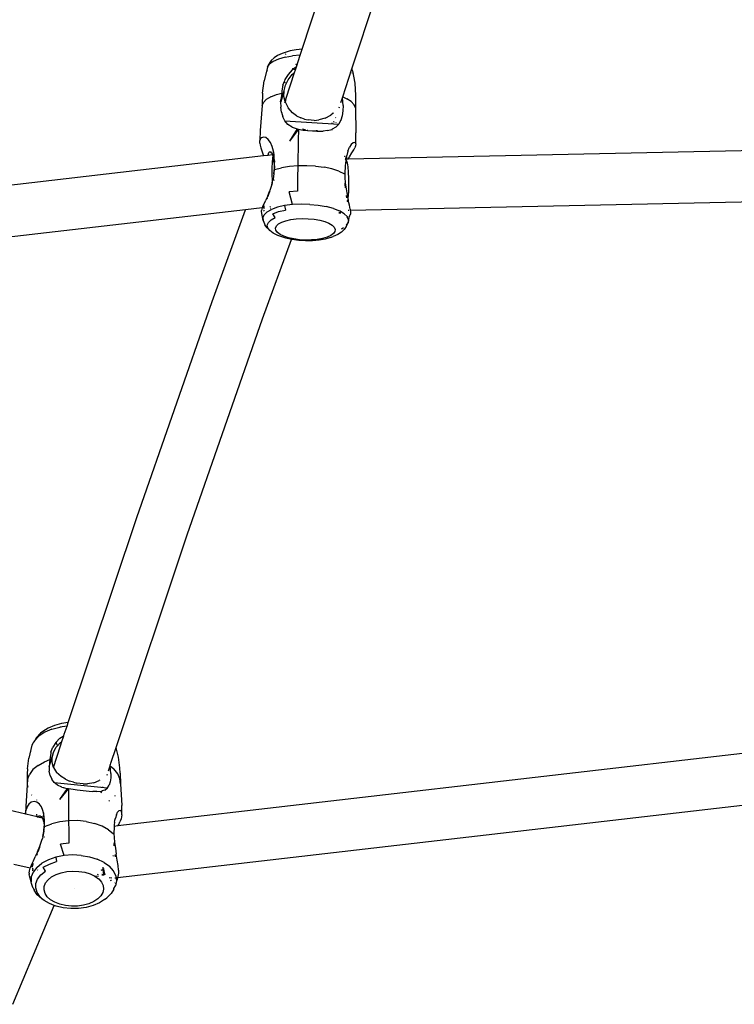
# Model space of a CAD drawing. Units: millimetres. Extents: x -7037 to 377244, y -3372 to 8681.
# Drawn here: x -1485 to -1272, y 2525 to 2820 of the extents above; entities that cross this region are included whole.
import ezdxf

# ---------------------------------------------------------------- set-up
doc = ezdxf.new("R2010")
doc.units = ezdxf.units.MM
doc.layers.add('Toestel 2D', color=7, linetype='Continuous', lineweight=20)
doc.layers.add('VP-EQ', color=7, linetype='Continuous', true_color=0x8a3492)

# ---------------------------------------------------------------- blocks, each defined once
blk = doc.blocks.new('RB1223')
at = {"layer": 'VP-EQ', "color": 0}
for p, q in [((4850.575, -3583.222), (4851.97, -3578.953)), ((4852.063, -3583.808), (4853.481, -3579.468)), ((4850.219, -3583.271), (4850.062, -3583.316)), ((4850.399, -3583.238), (4850.219, -3583.271)), ((4850.575, -3583.222), (4850.399, -3583.238)), ((4850.517, -3583.399), (4850.575, -3583.222)), ((4849.648, -3583.56), (4849.586, -3583.646)), ((4849.709, -3583.587), (4849.596, -3583.668)), ((4849.734, -3583.48), (4849.648, -3583.56)), ((4849.867, -3583.517), (4849.709, -3583.587)), ((4849.835, -3583.408), (4849.734, -3583.48)), ((4849.975, -3583.345), (4849.835, -3583.408)), ((4850.063, -3583.46), (4849.867, -3583.517)), ((4850.062, -3583.316), (4849.975, -3583.345)), ((4850.063, -3583.46), (4850.289, -3583.42)), ((4850.078, -3583.366), (4850.091, -3583.36)), ((4850.517, -3583.399), (4850.289, -3583.42)), ((4850.343, -3583.475), (4850.34, -3583.477)), ((4850.403, -3583.745), (4850.517, -3583.399)), ((4849.533, -3583.757), (4849.438, -3584.165)), ((4849.526, -3583.862), (4849.533, -3583.879)), ((4849.533, -3583.757), (4849.586, -3583.646)), ((4849.533, -3583.757), (4849.596, -3583.668)), ((4850.274, -3583.836), (4850.151, -3583.972)), ((4850.274, -3583.836), (4850.303, -3583.815)), ((4850.284, -3583.81), (4850.279, -3583.809)), ((4850.403, -3583.745), (4850.303, -3583.815)), ((4850.375, -3583.835), (4850.303, -3583.815)), ((4850.348, -3583.918), (4850.375, -3583.835)), ((4850.375, -3583.835), (4850.403, -3583.745)), ((4850.384, -3583.663), (4850.397, -3583.668)), ((4850.404, -3583.69), (4850.386, -3583.673)), ((4851.79, -3584.646), (4852.063, -3583.808)), ((4852.067, -3583.813), (4852.063, -3583.808)), ((4852.075, -3583.864), (4852.067, -3583.813)), ((4852.075, -3583.864), (4852.144, -3584.231)), ((4849.389, -3584.534), (4849.438, -3584.165)), ((4850.059, -3584.129), (4850.032, -3584.203)), ((4850.151, -3583.972), (4850.059, -3584.129)), ((4850.074, -3584.293), (4850.152, -3584.135)), ((4850.099, -3584.681), (4850.348, -3583.918)), ((4850.152, -3584.135), (4850.278, -3583.974)), ((4850.278, -3583.974), (4850.348, -3583.918)), ((4852.07, -3583.935), (4852.079, -3583.912)), ((4849.948, -3584.778), (4850.032, -3584.463)), ((4849.968, -3584.459), (4849.963, -3584.535)), ((4850, -3584.292), (4849.968, -3584.459)), ((4850, -3584.292), (4850.032, -3584.203)), ((4850.019, -3584.199), (4850.026, -3584.201)), ((4850.029, -3584.635), (4850.032, -3584.463)), ((4850.031, -3584.455), (4850.074, -3584.293)), ((4850.032, -3584.463), (4850.031, -3584.455)), ((4850.032, -3584.203), (4850.075, -3584.215)), ((4852.144, -3584.231), (4852.172, -3584.602)), ((4849.389, -3584.534), (4849.375, -3584.906)), ((4849.5, -3584.725), (4849.413, -3584.813)), ((4849.633, -3584.645), (4849.5, -3584.725)), ((4849.633, -3584.645), (4849.807, -3584.577)), ((4849.807, -3584.577), (4849.963, -3584.535)), ((4849.93, -3584.793), (4849.937, -3584.735)), ((4849.932, -3584.791), (4849.937, -3584.735)), ((4849.963, -3584.535), (4849.937, -3584.735)), ((4850.061, -3584.783), (4850.029, -3584.635)), ((4850.061, -3584.783), (4850.099, -3584.681)), ((4850.071, -3584.812), (4850.099, -3584.681)), ((4851.734, -3584.814), (4851.783, -3584.668)), ((4851.783, -3584.668), (4851.79, -3584.646)), ((4851.799, -3584.903), (4851.783, -3584.668)), ((4851.79, -3584.646), (4851.909, -3584.701)), ((4852.042, -3584.786), (4851.909, -3584.701)), ((4852.172, -3584.602), (4852.166, -3584.974)), ((4849.375, -3584.906), (4849.317, -3585.651)), ((4849.375, -3584.906), (4849.413, -3584.813)), ((4849.93, -3584.793), (4849.931, -3584.95)), ((4849.93, -3584.793), (4849.935, -3584.794)), ((4849.951, -3585.102), (4849.931, -3584.95)), ((4849.932, -3584.791), (4849.943, -3584.782)), ((4849.935, -3584.794), (4849.932, -3584.791)), ((4849.94, -3584.794), (4849.935, -3584.794)), ((4849.94, -3584.794), (4849.943, -3584.782)), ((4849.943, -3584.782), (4849.948, -3584.778)), ((4850.054, -3584.802), (4850.048, -3584.809)), ((4850.052, -3584.809), (4850.054, -3584.802)), ((4850.054, -3584.802), (4850.061, -3584.783)), ((4850.065, -3584.801), (4850.061, -3584.783)), ((4850.071, -3584.812), (4850.065, -3584.801)), ((4850.071, -3584.812), (4850.154, -3584.975)), ((4850.285, -3585.121), (4850.154, -3584.975)), ((4851.683, -3584.973), (4851.692, -3584.944)), ((4851.792, -3585.059), (4851.768, -3585.208)), ((4851.799, -3584.903), (4851.792, -3585.059)), ((4852.128, -3584.879), (4852.042, -3584.786)), ((4852.166, -3584.974), (4852.128, -3584.879)), ((4852.166, -3584.974), (4852.182, -3585.721)), ((4849.951, -3585.102), (4849.991, -3585.237)), ((4850.054, -3585.36), (4849.991, -3585.237)), ((4850.054, -3585.36), (4851.667, -3585.455)), ((4850.148, -3585.467), (4850.054, -3585.36)), ((4850.409, -3585.21), (4850.285, -3585.121)), ((4850.409, -3585.21), (4850.532, -3585.271)), ((4850.646, -3585.31), (4850.532, -3585.271)), ((4850.646, -3585.31), (4850.75, -3585.333)), ((4850.936, -3585.347), (4850.75, -3585.333)), ((4850.936, -3585.347), (4851.073, -3585.335)), ((4851.266, -3585.282), (4851.073, -3585.335)), ((4851.266, -3585.282), (4851.434, -3585.189)), ((4851.497, -3585.128), (4851.434, -3585.189)), ((4851.504, -3585.121), (4851.497, -3585.128)), ((4851.573, -3585.269), (4851.577, -3585.262)), ((4851.582, -3585.274), (4851.585, -3585.266)), ((4851.719, -3585.353), (4851.667, -3585.455)), ((4851.728, -3585.339), (4851.719, -3585.353)), ((4851.743, -3585.345), (4851.719, -3585.353)), ((4851.768, -3585.208), (4851.728, -3585.339)), ((4849.317, -3585.651), (4849.309, -3585.944)), ((4850.273, -3585.548), (4850.148, -3585.467)), ((4850.429, -3585.604), (4850.197, -3585.965)), ((4850.468, -3585.611), (4850.197, -3585.965)), ((4850.273, -3585.548), (4850.429, -3585.604)), ((4850.429, -3585.604), (4850.468, -3585.611)), ((4850.468, -3585.611), (4850.459, -3585.944)), ((4850.468, -3585.611), (4850.601, -3585.636)), ((4850.621, -3585.624), (4850.58, -3585.605)), ((4850.601, -3585.636), (4850.719, -3585.65)), ((4850.606, -3585.605), (4850.624, -3585.614)), ((4850.61, -3585.607), (4850.607, -3585.617)), ((4850.643, -3585.629), (4850.621, -3585.624)), ((4850.624, -3585.614), (4850.67, -3585.624)), ((4850.719, -3585.65), (4850.724, -3585.646)), ((4850.74, -3585.649), (4850.724, -3585.646)), ((4850.734, -3585.638), (4850.746, -3585.641)), ((4850.74, -3585.649), (4850.878, -3585.662)), ((4850.992, -3585.662), (4850.996, -3585.655)), ((4851.329, -3585.653), (4851.203, -3585.666)), ((4851.329, -3585.653), (4851.459, -3585.618)), ((4851.459, -3585.618), (4851.472, -3585.61)), ((4851.462, -3585.643), (4851.463, -3585.641)), ((4851.463, -3585.641), (4851.472, -3585.61)), ((4851.467, -3585.425), (4851.471, -3585.421)), ((4851.577, -3585.551), (4851.472, -3585.61)), ((4851.505, -3585.385), (4851.509, -3585.381)), ((4851.524, -3585.433), (4851.525, -3585.43)), ((4851.536, -3585.399), (4851.538, -3585.394)), ((4851.577, -3585.551), (4851.667, -3585.455)), ((4851.579, -3585.414), (4851.58, -3585.417)), ((4849.304, -3586.03), (4849.309, -3585.944)), ((4849.332, -3585.893), (4849.309, -3585.944)), ((4849.36, -3585.866), (4849.332, -3585.893)), ((4849.418, -3585.846), (4849.36, -3585.866)), ((4849.49, -3585.862), (4849.418, -3585.846)), ((4849.562, -3585.918), (4849.49, -3585.862)), ((4849.627, -3586.012), (4849.562, -3585.918)), ((4850.459, -3585.944), (4850.445, -3586.703)), ((4850.878, -3585.662), (4850.992, -3585.662)), ((4851.03, -3585.661), (4850.992, -3585.662)), ((4850.992, -3585.662), (4851.01, -3585.666)), ((4851.01, -3585.666), (4851.087, -3585.669)), ((4851.037, -3585.659), (4851.03, -3585.661)), ((4851.087, -3585.669), (4851.203, -3585.666)), ((4852.177, -3586.044), (4852.182, -3585.721)), ((4849.304, -3586.03), (4849.315, -3586.091)), ((4849.315, -3586.091), (4849.338, -3586.172)), ((4849.338, -3586.172), (4849.418, -3586.408)), ((4849.678, -3586.128), (4849.627, -3586.012)), ((4849.716, -3586.263), (4849.678, -3586.128)), ((4851.944, -3586.263), (4851.991, -3586.152)), ((4872.794, -3586.061), (4851.949, -3586.501)), ((4852.043, -3586.067), (4851.991, -3586.152)), ((4852.099, -3586.016), (4852.043, -3586.067)), ((4852.06, -3586.32), (4852.12, -3586.225)), ((4852.14, -3586.005), (4852.099, -3586.016)), ((4852.12, -3586.225), (4852.15, -3586.171)), ((4852.166, -3586.019), (4852.14, -3586.005)), ((4852.173, -3586.109), (4852.15, -3586.171)), ((4852.177, -3586.044), (4852.166, -3586.019)), ((4852.177, -3586.044), (4852.173, -3586.109)), ((4849.418, -3586.408), (4816.829, -3590.183)), ((4849.557, -3586.392), (4849.418, -3586.408)), ((4849.557, -3586.392), (4849.558, -3586.375)), ((4849.689, -3586.377), (4849.557, -3586.392)), ((4849.558, -3586.375), (4849.579, -3586.308)), ((4849.597, -3586.29), (4849.579, -3586.308)), ((4849.597, -3586.29), (4849.622, -3586.289)), ((4849.622, -3586.289), (4849.639, -3586.302)), ((4849.622, -3586.289), (4849.651, -3586.291)), ((4849.639, -3586.302), (4849.652, -3586.313)), ((4849.652, -3586.303), (4849.639, -3586.302)), ((4849.652, -3586.313), (4849.687, -3586.37)), ((4849.684, -3586.48), (4849.675, -3586.603)), ((4849.695, -3586.402), (4849.684, -3586.48)), ((4849.687, -3586.37), (4849.689, -3586.377)), ((4849.689, -3586.377), (4849.695, -3586.402)), ((4849.695, -3586.402), (4849.72, -3586.477)), ((4849.721, -3586.296), (4849.716, -3586.263)), ((4849.716, -3586.295), (4849.721, -3586.296)), ((4849.723, -3586.306), (4849.717, -3586.306)), ((4849.734, -3586.376), (4849.718, -3586.375)), ((4849.725, -3586.4), (4849.718, -3586.39)), ((4849.74, -3586.622), (4849.72, -3586.477)), ((4849.721, -3586.296), (4849.74, -3586.297)), ((4849.723, -3586.306), (4849.721, -3586.296)), ((4849.74, -3586.307), (4849.723, -3586.306)), ((4849.734, -3586.376), (4849.723, -3586.306)), ((4849.741, -3586.476), (4849.725, -3586.4)), ((4849.74, -3586.377), (4849.734, -3586.376)), ((4849.741, -3586.417), (4849.734, -3586.376)), ((4849.741, -3586.476), (4849.741, -3586.417)), ((4849.741, -3586.483), (4849.741, -3586.476)), ((4849.752, -3586.578), (4849.741, -3586.483)), ((4851.832, -3586.419), (4851.835, -3586.419)), ((4851.836, -3586.431), (4851.84, -3586.432)), ((4851.866, -3586.503), (4851.862, -3586.503)), ((4851.864, -3586.509), (4851.871, -3586.516)), ((4851.872, -3586.53), (4851.874, -3586.522)), ((4851.878, -3586.535), (4851.877, -3586.541)), ((4851.881, -3586.528), (4851.878, -3586.535)), ((4851.88, -3586.502), (4851.879, -3586.523)), ((4851.879, -3586.523), (4851.881, -3586.528)), ((4851.881, -3586.487), (4851.88, -3586.502)), ((4851.88, -3586.502), (4851.889, -3586.502)), ((4851.881, -3586.487), (4851.894, -3586.442)), ((4851.881, -3586.528), (4851.888, -3586.533)), ((4851.886, -3586.435), (4851.896, -3586.436)), ((4851.887, -3586.421), (4851.898, -3586.425)), ((4851.888, -3586.533), (4851.905, -3586.58)), ((4851.902, -3586.453), (4851.889, -3586.502)), ((4851.949, -3586.501), (4851.889, -3586.502)), ((4851.894, -3586.442), (4851.896, -3586.436)), ((4851.898, -3586.425), (4851.896, -3586.436)), ((4851.898, -3586.425), (4851.904, -3586.422)), ((4851.902, -3586.453), (4851.906, -3586.426)), ((4851.904, -3586.406), (4851.906, -3586.393)), ((4851.904, -3586.422), (4851.904, -3586.406)), ((4851.904, -3586.422), (4851.906, -3586.426)), ((4851.944, -3586.263), (4851.906, -3586.393)), ((4851.949, -3586.501), (4851.985, -3586.439)), ((4851.985, -3586.439), (4852.06, -3586.32)), ((4849.67, -3586.763), (4849.669, -3586.95)), ((4849.675, -3586.603), (4849.67, -3586.763)), ((4849.729, -3586.945), (4849.743, -3586.776)), ((4849.736, -3586.921), (4849.746, -3586.816)), ((4849.74, -3586.622), (4849.743, -3586.776)), ((4849.74, -3586.622), (4849.751, -3586.623)), ((4849.743, -3586.776), (4849.751, -3586.623)), ((4849.746, -3586.816), (4849.743, -3586.776)), ((4849.746, -3586.816), (4849.954, -3586.762)), ((4849.751, -3586.623), (4849.752, -3586.578)), ((4850.191, -3586.724), (4849.954, -3586.762)), ((4850.445, -3586.703), (4850.191, -3586.724)), ((4850.445, -3586.703), (4850.436, -3587.077)), ((4850.71, -3586.701), (4850.445, -3586.703)), ((4850.974, -3586.716), (4850.71, -3586.701)), ((4850.974, -3586.716), (4851.229, -3586.749)), ((4851.465, -3586.799), (4851.229, -3586.749)), ((4851.674, -3586.863), (4851.465, -3586.799)), ((4851.857, -3586.704), (4851.847, -3586.939)), ((4851.877, -3586.544), (4851.857, -3586.704)), ((4851.877, -3586.541), (4851.877, -3586.544)), ((4851.89, -3586.611), (4851.905, -3586.58)), ((4851.905, -3586.58), (4851.916, -3586.613)), ((4851.916, -3586.613), (4851.938, -3586.738)), ((4851.938, -3586.738), (4851.954, -3586.899)), ((4849.669, -3586.95), (4849.672, -3587.149)), ((4849.7, -3587.124), (4849.699, -3587.127)), ((4849.708, -3587.091), (4849.7, -3587.124)), ((4849.729, -3586.945), (4849.708, -3587.091)), ((4849.729, -3586.945), (4849.736, -3586.921)), ((4850.436, -3587.077), (4850.433, -3587.462)), ((4851.674, -3586.863), (4851.841, -3586.94)), ((4851.841, -3586.94), (4851.841, -3586.937)), ((4851.841, -3586.94), (4851.847, -3586.939)), ((4851.847, -3586.939), (4851.851, -3587.047)), ((4851.851, -3587.047), (4851.864, -3587.22)), ((4851.954, -3586.899), (4851.963, -3587.086)), ((4851.963, -3587.086), (4851.963, -3587.286)), ((4849.668, -3587.263), (4849.611, -3587.438)), ((4849.668, -3587.263), (4849.675, -3587.231)), ((4849.672, -3587.149), (4849.675, -3587.227)), ((4849.675, -3587.227), (4849.68, -3587.21)), ((4849.675, -3587.227), (4849.675, -3587.231)), ((4849.68, -3587.21), (4849.699, -3587.127)), ((4849.72, -3587.128), (4849.739, -3587.129)), ((4851.853, -3587.253), (4851.856, -3587.252)), ((4851.856, -3587.245), (4851.864, -3587.22)), ((4851.856, -3587.252), (4851.856, -3587.245)), ((4851.868, -3587.367), (4851.856, -3587.252)), ((4851.864, -3587.22), (4851.886, -3587.395)), ((4851.886, -3587.395), (4851.918, -3587.575)), ((4851.963, -3587.286), (4851.955, -3587.484)), ((4849.546, -3587.601), (4849.484, -3587.735)), ((4849.526, -3587.677), (4849.517, -3587.698)), ((4849.529, -3587.668), (4849.526, -3587.677)), ((4849.546, -3587.601), (4849.611, -3587.438)), ((4849.56, -3587.592), (4849.553, -3587.608)), ((4849.609, -3587.456), (4849.56, -3587.592)), ((4850.433, -3587.462), (4850.186, -3587.482)), ((4850.288, -3587.864), (4850.186, -3587.482)), ((4851.909, -3587.666), (4851.898, -3587.593)), ((4851.948, -3587.568), (4851.917, -3587.569)), ((4851.918, -3587.575), (4851.936, -3587.66)), ((4851.939, -3587.676), (4851.926, -3587.772)), ((4851.936, -3587.66), (4851.94, -3587.669)), ((4851.94, -3587.669), (4851.939, -3587.676)), ((4851.939, -3587.676), (4851.954, -3587.745)), ((4851.955, -3587.484), (4851.94, -3587.669)), ((4872.747, -3587.599), (4852.012, -3588.038)), ((4849.378, -3587.96), (4848.881, -3588.018)), ((4849.376, -3587.965), (4849.354, -3588.039)), ((4849.376, -3587.965), (4849.378, -3587.96)), ((4849.399, -3587.91), (4849.378, -3587.96)), ((4849.424, -3587.955), (4849.395, -3587.958)), ((4849.399, -3587.91), (4849.435, -3587.836)), ((4849.424, -3587.955), (4849.423, -3587.962)), ((4849.423, -3587.962), (4849.433, -3587.98)), ((4849.43, -3587.92), (4849.424, -3587.955)), ((4849.435, -3587.954), (4849.424, -3587.955)), ((4849.435, -3587.904), (4849.43, -3587.92)), ((4849.435, -3587.836), (4849.484, -3587.735)), ((4849.524, -3588.084), (4849.66, -3588.008)), ((4849.625, -3587.932), (4849.605, -3587.934)), ((4849.632, -3587.982), (4849.623, -3587.981)), ((4849.633, -3587.988), (4849.625, -3587.988)), ((4849.838, -3587.944), (4849.66, -3588.008)), ((4850.05, -3587.895), (4849.838, -3587.944)), ((4850.288, -3587.864), (4850.05, -3587.895)), ((4850.05, -3587.895), (4850.072, -3588.027)), ((4850.542, -3587.851), (4850.288, -3587.864)), ((4850.801, -3587.856), (4850.542, -3587.851)), ((4850.801, -3587.856), (4851.055, -3587.881)), ((4851.055, -3587.881), (4851.294, -3587.923)), ((4851.508, -3587.981), (4851.294, -3587.923)), ((4851.508, -3587.981), (4851.688, -3588.053)), ((4851.926, -3587.772), (4851.923, -3587.755)), ((4851.926, -3587.772), (4851.925, -3587.781)), ((4851.928, -3587.786), (4851.925, -3587.781)), ((4851.984, -3587.881), (4851.954, -3587.745)), ((4852.007, -3587.998), (4851.984, -3587.881)), ((4852.007, -3587.998), (4852.012, -3588.038)), ((4848.881, -3588.018), (4816.885, -3591.724)), ((4847.88, -3590.762), (4848.881, -3588.018)), ((4849.355, -3588.075), (4849.354, -3588.039)), ((4849.408, -3588.336), (4849.355, -3588.075)), ((4849.398, -3588.259), (4849.435, -3588.169)), ((4849.398, -3588.259), (4849.408, -3588.336)), ((4849.426, -3588.047), (4849.413, -3588.06)), ((4849.435, -3588.03), (4849.426, -3588.047)), ((4849.524, -3588.084), (4849.435, -3588.169)), ((4849.645, -3588.317), (4849.766, -3588.25)), ((4849.698, -3588.135), (4849.868, -3588.074)), ((4849.766, -3588.25), (4849.698, -3588.135)), ((4849.868, -3588.074), (4850.072, -3588.027)), ((4850.233, -3588.312), (4850.398, -3588.29)), ((4850.398, -3588.29), (4850.575, -3588.281)), ((4850.575, -3588.281), (4850.756, -3588.285)), ((4850.756, -3588.285), (4850.933, -3588.302)), ((4850.933, -3588.302), (4851.099, -3588.331)), ((4851.668, -3588.108), (4851.732, -3588.113)), ((4851.671, -3588.101), (4851.729, -3588.104)), ((4851.826, -3588.135), (4851.688, -3588.053)), ((4851.917, -3588.224), (4851.826, -3588.135)), ((4851.923, -3588.238), (4851.912, -3588.236)), ((4851.917, -3588.224), (4851.923, -3588.238)), ((4851.958, -3588.317), (4851.923, -3588.238)), ((4851.946, -3588.41), (4851.992, -3588.209)), ((4851.966, -3588.038), (4851.954, -3588.039)), ((4851.958, -3588.317), (4851.992, -3588.209)), ((4851.992, -3588.209), (4851.98, -3588.217)), ((4851.993, -3588.203), (4851.992, -3588.209)), ((4851.998, -3588.189), (4851.993, -3588.203)), ((4851.999, -3588.185), (4851.998, -3588.189)), ((4852.014, -3588.135), (4851.999, -3588.185)), ((4852.012, -3588.038), (4852.015, -3588.063)), ((4852.015, -3588.063), (4852.014, -3588.135)), ((4849.408, -3588.336), (4849.411, -3588.347)), ((4849.411, -3588.347), (4849.412, -3588.354)), ((4849.412, -3588.354), (4849.416, -3588.36)), ((4849.416, -3588.36), (4849.459, -3588.468)), ((4849.523, -3588.556), (4849.459, -3588.468)), ((4849.604, -3588.64), (4849.523, -3588.556)), ((4849.532, -3588.475), (4849.566, -3588.394)), ((4849.545, -3588.558), (4849.532, -3588.475)), ((4849.604, -3588.64), (4849.545, -3588.558)), ((4849.566, -3588.394), (4849.645, -3588.317)), ((4849.779, -3588.566), (4849.805, -3588.503)), ((4849.789, -3588.631), (4849.779, -3588.566)), ((4849.805, -3588.503), (4849.867, -3588.443)), ((4849.867, -3588.443), (4849.962, -3588.39)), ((4849.962, -3588.39), (4850.085, -3588.346)), ((4850.085, -3588.346), (4850.233, -3588.312)), ((4851.099, -3588.331), (4851.248, -3588.372)), ((4851.248, -3588.372), (4851.373, -3588.421)), ((4851.373, -3588.421), (4851.469, -3588.479)), ((4851.469, -3588.479), (4851.533, -3588.541)), ((4851.533, -3588.541), (4851.561, -3588.606)), ((4851.752, -3588.588), (4851.77, -3588.58)), ((4851.77, -3588.58), (4851.809, -3588.552)), ((4851.892, -3588.522), (4851.831, -3588.607)), ((4851.892, -3588.522), (4851.946, -3588.41)), ((4851.898, -3588.478), (4851.946, -3588.41)), ((4851.958, -3588.317), (4851.946, -3588.41)), ((4849.707, -3588.717), (4849.604, -3588.64)), ((4849.849, -3588.786), (4849.707, -3588.717)), ((4849.835, -3588.695), (4849.789, -3588.631)), ((4849.915, -3588.755), (4849.835, -3588.695)), ((4849.932, -3588.819), (4849.849, -3588.786)), ((4850.026, -3588.809), (4849.915, -3588.755)), ((4850.09, -3588.871), (4849.932, -3588.819)), ((4850.164, -3588.854), (4850.026, -3588.809)), ((4850.256, -3588.908), (4850.09, -3588.871)), ((4850.322, -3588.89), (4850.164, -3588.854)), ((4850.495, -3588.913), (4850.322, -3588.89)), ((4851.184, -3588.877), (4851.026, -3588.905)), ((4851.32, -3588.838), (4851.184, -3588.877)), ((4851.417, -3588.852), (4851.26, -3588.897)), ((4851.43, -3588.789), (4851.32, -3588.838)), ((4851.417, -3588.852), (4851.504, -3588.822)), ((4851.508, -3588.732), (4851.43, -3588.789)), ((4851.644, -3588.76), (4851.504, -3588.822)), ((4851.553, -3588.67), (4851.508, -3588.732)), ((4851.561, -3588.606), (4851.553, -3588.67)), ((4851.745, -3588.687), (4851.644, -3588.76)), ((4851.745, -3588.687), (4851.831, -3588.607)), ((4849.39, -3591.283), (4850.256, -3588.908)), ((4850.272, -3588.911), (4850.256, -3588.908)), ((4850.47, -3588.938), (4850.272, -3588.911)), ((4850.676, -3588.95), (4850.47, -3588.938)), ((4850.675, -3588.923), (4850.495, -3588.913)), ((4850.854, -3588.921), (4850.675, -3588.923)), ((4850.882, -3588.947), (4850.676, -3588.95)), ((4851.026, -3588.905), (4850.854, -3588.921)), ((4851.079, -3588.929), (4850.882, -3588.947)), ((4851.26, -3588.897), (4851.079, -3588.929)), ((4845.627, -3597.221), (4847.88, -3590.762)), ((4847.138, -3597.737), (4849.39, -3591.283)), ((4843.577, -3603.348), (4845.627, -3597.221)), ((4845.011, -3604.093), (4847.138, -3597.737)), ((4842.307, -3606.085), (4812.945, -3599.164)), ((4874.122, -3603.066), (4845.065, -3606.434)), ((4842.978, -3603.513), (4842.824, -3603.613)), ((4843.093, -3603.542), (4842.884, -3603.632)), ((4843.164, -3603.432), (4842.978, -3603.513)), ((4843.093, -3603.542), (4843.329, -3603.478)), ((4843.374, -3603.375), (4843.164, -3603.432)), ((4843.543, -3603.449), (4843.329, -3603.478)), ((4843.329, -3603.478), (4843.365, -3603.468)), ((4843.577, -3603.348), (4843.374, -3603.375)), ((4843.461, -3603.688), (4843.543, -3603.449)), ((4843.543, -3603.449), (4843.577, -3603.348)), ((4842.579, -3603.877), (4842.545, -3603.928)), ((4842.71, -3603.745), (4842.579, -3603.877)), ((4842.626, -3603.79), (4842.579, -3603.877)), ((4842.752, -3603.663), (4842.626, -3603.79)), ((4842.884, -3603.632), (4842.71, -3603.745)), ((4842.824, -3603.613), (4842.752, -3603.663)), ((4843.333, -3603.814), (4843.21, -3603.94)), ((4843.333, -3603.814), (4843.423, -3603.755)), ((4843.389, -3603.91), (4843.434, -3603.775)), ((4843.445, -3603.741), (4843.423, -3603.755)), ((4843.434, -3603.775), (4843.423, -3603.755)), ((4843.434, -3603.775), (4843.445, -3603.741)), ((4843.445, -3603.741), (4843.461, -3603.688)), ((4843.461, -3603.688), (4843.448, -3603.692)), ((4842.495, -3604.021), (4842.401, -3604.406)), ((4842.533, -3603.956), (4842.495, -3604.021)), ((4842.545, -3603.928), (4842.533, -3603.956)), ((4843.063, -3604.231), (4843.12, -3604.084)), ((4843.21, -3603.94), (4843.12, -3604.084)), ((4843.137, -3604.236), (4843.212, -3604.093)), ((4843.14, -3604.684), (4843.344, -3604.044)), ((4843.212, -3604.093), (4843.26, -3604.037)), ((4843.223, -3603.945), (4843.22, -3603.954)), ((4843.22, -3603.954), (4843.26, -3604.037)), ((4843.336, -3603.948), (4843.26, -3604.037)), ((4843.336, -3603.948), (4843.389, -3603.91)), ((4843.344, -3604.044), (4843.389, -3603.91)), ((4844.856, -3604.556), (4845.011, -3604.093)), ((4845.024, -3604.133), (4845.011, -3604.093)), ((4845.023, -3604.144), (4845.024, -3604.133)), ((4845.083, -3604.384), (4845.023, -3604.144)), ((4842.363, -3604.725), (4842.401, -3604.406)), ((4842.469, -3604.217), (4842.469, -3604.224)), ((4842.865, -3604.515), (4843.031, -3604.447)), ((4843.005, -3604.67), (4843.095, -3604.373)), ((4843.031, -3604.447), (4843.005, -3604.67)), ((4843.035, -3604.38), (4843.031, -3604.447)), ((4843.056, -3604.269), (4843.035, -3604.38)), ((4843.063, -3604.231), (4843.056, -3604.269)), ((4843.075, -3604.283), (4843.056, -3604.269)), ((4843.098, -3604.387), (4843.137, -3604.236)), ((4843.099, -3604.538), (4843.098, -3604.387)), ((4845.121, -3604.702), (4845.083, -3604.384)), ((4842.363, -3604.725), (4842.354, -3604.881)), ((4842.525, -3604.753), (4842.418, -3604.895)), ((4842.676, -3604.624), (4842.525, -3604.753)), ((4842.676, -3604.624), (4842.865, -3604.515)), ((4843.005, -3604.67), (4843.013, -3604.802)), ((4843.14, -3604.684), (4843.099, -3604.538)), ((4843.136, -3604.691), (4843.14, -3604.684)), ((4843.14, -3604.684), (4843.233, -3604.835)), ((4844.783, -3604.784), (4844.83, -3604.638)), ((4844.83, -3604.635), (4844.829, -3604.609)), ((4844.83, -3604.635), (4844.856, -3604.556)), ((4844.83, -3604.635), (4844.945, -3604.732)), ((4844.83, -3604.638), (4844.83, -3604.635)), ((4844.855, -3604.863), (4844.83, -3604.638)), ((4845.059, -3604.874), (4844.945, -3604.732)), ((4874.17, -3604.611), (4845.056, -3607.986)), ((4845.137, -3604.858), (4845.121, -3604.702)), ((4842.354, -3604.881), (4842.35, -3605.204)), ((4842.359, -3605.048), (4842.35, -3605.204)), ((4842.359, -3605.048), (4842.418, -3604.895)), ((4843.039, -3604.927), (4843.013, -3604.802)), ((4843.039, -3604.927), (4843.085, -3605.036)), ((4843.155, -3605.133), (4843.085, -3605.036)), ((4843.369, -3604.962), (4843.233, -3604.835)), ((4843.496, -3605.04), (4843.369, -3604.962)), ((4843.496, -3605.04), (4843.621, -3605.094)), ((4844.529, -3605.062), (4844.506, -3605.081)), ((4844.742, -3604.913), (4844.749, -3604.891)), ((4844.853, -3604.995), (4844.837, -3605.115)), ((4844.855, -3604.863), (4844.853, -3604.995)), ((4845.125, -3605.025), (4845.059, -3604.874)), ((4845.142, -3605.181), (4845.125, -3605.025)), ((4845.137, -3604.858), (4845.142, -3605.181)), ((4842.35, -3605.204), (4842.313, -3605.852)), ((4842.35, -3605.204), (4842.37, -3605.279)), ((4843.155, -3605.133), (4844.751, -3605.3)), ((4843.257, -3605.215), (4843.155, -3605.133)), ((4843.388, -3605.274), (4843.257, -3605.215)), ((4843.549, -3605.314), (4843.321, -3605.642)), ((4843.588, -3605.32), (4843.321, -3605.642)), ((4843.388, -3605.274), (4843.549, -3605.314)), ((4843.448, -3605.282), (4843.449, -3605.279)), ((4843.549, -3605.314), (4843.588, -3605.32)), ((4843.588, -3605.32), (4843.723, -3605.34)), ((4843.588, -3605.32), (4843.588, -3605.61)), ((4843.735, -3605.131), (4843.621, -3605.094)), ((4843.723, -3605.34), (4843.842, -3605.353)), ((4843.735, -3605.131), (4843.839, -3605.154)), ((4844.023, -3605.176), (4843.839, -3605.154)), ((4843.842, -3605.353), (4844.206, -3605.391)), ((4844.023, -3605.176), (4844.158, -3605.175)), ((4844.345, -3605.145), (4844.158, -3605.175)), ((4844.345, -3605.145), (4844.506, -3605.081)), ((4844.67, -3605.363), (4844.589, -3605.388)), ((4844.595, -3605.271), (4844.594, -3605.273)), ((4844.632, -3605.255), (4844.633, -3605.252)), ((4844.662, -3605.159), (4844.664, -3605.153)), ((4844.67, -3605.363), (4844.751, -3605.3)), ((4844.751, -3605.3), (4844.804, -3605.216)), ((4844.837, -3605.115), (4844.804, -3605.216)), ((4845.142, -3605.181), (4845.179, -3605.828)), ((4842.485, -3605.509), (4842.491, -3605.514)), ((4842.645, -3605.66), (4842.643, -3605.658)), ((4843.588, -3605.61), (4843.592, -3606.278)), ((4844.206, -3605.391), (4844.318, -3605.401)), ((4844.438, -3605.406), (4844.318, -3605.401)), ((4844.438, -3605.406), (4844.561, -3605.397)), ((4844.561, -3605.397), (4844.567, -3605.395)), ((4844.564, -3605.415), (4844.57, -3605.394)), ((4844.567, -3605.395), (4844.564, -3605.415)), ((4844.565, -3605.424), (4844.564, -3605.415)), ((4844.567, -3605.395), (4844.57, -3605.394)), ((4844.569, -3605.45), (4844.589, -3605.388)), ((4844.57, -3605.394), (4844.589, -3605.388)), ((4844.977, -3605.533), (4844.989, -3605.521)), ((4842.313, -3605.852), (4842.306, -3606.061)), ((4842.306, -3606.061), (4842.327, -3605.928)), ((4842.363, -3605.842), (4842.327, -3605.928)), ((4842.401, -3605.787), (4842.363, -3605.842)), ((4842.473, -3605.727), (4842.401, -3605.787)), ((4842.558, -3605.703), (4842.473, -3605.727)), ((4842.642, -3605.722), (4842.558, -3605.703)), ((4842.717, -3605.781), (4842.642, -3605.722)), ((4842.776, -3605.868), (4842.717, -3605.781)), ((4842.821, -3605.976), (4842.776, -3605.868)), ((4844.816, -3605.675), (4844.794, -3605.69)), ((4845.182, -3606.052), (4845.179, -3605.828)), ((4842.306, -3606.061), (4842.307, -3606.085)), ((4842.649, -3606.166), (4842.307, -3606.085)), ((4842.649, -3606.166), (4842.641, -3606.087)), ((4842.656, -3606.168), (4842.649, -3606.166)), ((4842.656, -3606.168), (4842.678, -3606.147)), ((4842.809, -3606.204), (4842.656, -3606.168)), ((4842.678, -3606.147), (4842.702, -3606.14)), ((4842.702, -3606.14), (4842.721, -3606.133)), ((4842.754, -3606.145), (4842.702, -3606.14)), ((4842.721, -3606.133), (4842.754, -3606.145)), ((4842.754, -3606.145), (4842.768, -3606.15)), ((4842.768, -3606.15), (4842.809, -3606.204)), ((4842.809, -3606.204), (4842.815, -3606.205)), ((4842.864, -3606.217), (4842.815, -3606.205)), ((4842.815, -3606.205), (4842.815, -3606.211)), ((4842.846, -3606.316), (4842.815, -3606.211)), ((4842.857, -3606.155), (4842.816, -3606.151)), ((4842.857, -3606.148), (4842.817, -3606.144)), ((4842.82, -3606.008), (4842.836, -3606.04)), ((4842.836, -3606.04), (4842.821, -3605.976)), ((4842.836, -3606.04), (4842.849, -3606.066)), ((4842.852, -3606.104), (4842.836, -3606.04)), ((4842.857, -3606.148), (4842.852, -3606.104)), ((4842.857, -3606.155), (4842.857, -3606.148)), ((4842.864, -3606.217), (4842.857, -3606.155)), ((4842.868, -3606.244), (4842.864, -3606.217)), ((4842.867, -3606.318), (4842.868, -3606.244)), ((4844.965, -3606.327), (4844.988, -3606.204)), ((4844.968, -3606.266), (4844.988, -3606.204)), ((4845.018, -3606.104), (4844.988, -3606.204)), ((4845.018, -3606.104), (4845.056, -3606.027)), ((4845.097, -3605.981), (4845.056, -3606.027)), ((4845.139, -3605.973), (4845.097, -3605.981)), ((4845.162, -3606.221), (4845.126, -3606.317)), ((4845.168, -3606.003), (4845.139, -3605.973)), ((4845.184, -3606.107), (4845.162, -3606.221)), ((4845.182, -3606.052), (4845.168, -3606.003)), ((4845.184, -3606.107), (4845.182, -3606.052)), ((4842.834, -3606.702), (4842.858, -3606.548)), ((4842.846, -3606.316), (4842.855, -3606.44)), ((4842.846, -3606.316), (4842.867, -3606.318)), ((4842.846, -3606.587), (4842.855, -3606.44)), ((4842.858, -3606.548), (4842.866, -3606.456)), ((4842.866, -3606.456), (4842.867, -3606.318)), ((4842.866, -3606.456), (4843.087, -3606.37)), ((4843.332, -3606.31), (4843.087, -3606.37)), ((4843.592, -3606.278), (4843.332, -3606.31)), ((4843.858, -3606.276), (4843.592, -3606.278)), ((4843.592, -3606.278), (4843.593, -3606.604)), ((4844.12, -3606.303), (4843.858, -3606.276)), ((4844.12, -3606.303), (4844.368, -3606.359)), ((4844.593, -3606.442), (4844.368, -3606.359)), ((4844.788, -3606.548), (4844.593, -3606.442)), ((4844.788, -3606.548), (4844.924, -3606.657)), ((4844.951, -3606.464), (4844.945, -3606.674)), ((4844.952, -3606.447), (4844.951, -3606.464)), ((4844.957, -3606.398), (4844.952, -3606.447)), ((4845.065, -3606.434), (4844.952, -3606.447)), ((4844.957, -3606.303), (4844.958, -3606.298)), ((4844.965, -3606.327), (4844.957, -3606.398)), ((4844.968, -3606.27), (4844.968, -3606.266)), ((4845.065, -3606.434), (4845.088, -3606.394)), ((4845.088, -3606.394), (4845.126, -3606.317)), ((4842.793, -3606.863), (4842.806, -3606.814)), ((4842.818, -3606.756), (4842.806, -3606.814)), ((4842.846, -3606.587), (4842.818, -3606.753)), ((4842.818, -3606.753), (4842.834, -3606.702)), ((4842.818, -3606.753), (4842.818, -3606.756)), ((4842.859, -3606.76), (4842.868, -3606.761)), ((4843.593, -3606.604), (4843.597, -3606.948)), ((4844.924, -3606.657), (4844.924, -3606.66)), ((4844.924, -3606.657), (4844.932, -3606.666)), ((4844.932, -3606.666), (4844.932, -3606.663)), ((4844.932, -3606.666), (4844.945, -3606.674)), ((4844.945, -3606.674), (4844.951, -3606.769)), ((4844.951, -3606.769), (4844.966, -3606.927)), ((4842.664, -3607.208), (4842.735, -3607.036)), ((4842.723, -3607.082), (4842.674, -3607.212)), ((4842.732, -3607.055), (4842.723, -3607.082)), ((4842.735, -3607.036), (4842.793, -3606.863)), ((4843.597, -3606.948), (4843.345, -3606.978)), ((4843.454, -3607.323), (4843.345, -3606.978)), ((4844.948, -3606.979), (4844.952, -3606.978)), ((4844.951, -3606.97), (4844.966, -3606.927)), ((4844.952, -3606.978), (4844.951, -3606.97)), ((4844.957, -3607.03), (4844.952, -3606.978)), ((4844.966, -3606.927), (4844.988, -3607.095)), ((4844.988, -3607.095), (4845.017, -3607.277)), ((4842.536, -3607.479), (4842.594, -3607.358)), ((4842.664, -3607.208), (4842.594, -3607.358)), ((4842.65, -3607.273), (4842.633, -3607.314)), ((4843.208, -3607.372), (4842.985, -3607.45)), ((4843.454, -3607.323), (4843.208, -3607.372)), ((4843.208, -3607.372), (4843.23, -3607.5)), ((4843.711, -3607.303), (4843.454, -3607.323)), ((4843.97, -3607.315), (4843.711, -3607.303)), ((4843.97, -3607.315), (4844.219, -3607.357)), ((4844.219, -3607.357), (4844.449, -3607.427)), ((4844.651, -3607.523), (4844.449, -3607.427)), ((4844.921, -3607.331), (4844.912, -3607.33)), ((4844.921, -3607.325), (4844.921, -3607.335)), ((4844.989, -3607.356), (4844.983, -3607.294)), ((4845.046, -3607.459), (4845.017, -3607.277)), ((4842.445, -3607.699), (4841.95, -3607.583)), ((4842.422, -3607.773), (4842.445, -3607.699)), ((4842.445, -3607.699), (4842.46, -3607.654)), ((4842.46, -3607.654), (4842.492, -3607.576)), ((4842.492, -3607.576), (4842.536, -3607.479)), ((4842.502, -3607.649), (4842.495, -3607.674)), ((4842.525, -3607.581), (4842.502, -3607.649)), ((4842.524, -3607.718), (4842.504, -3607.713)), ((4842.524, -3607.725), (4842.515, -3607.763)), ((4842.521, -3607.761), (4842.53, -3607.719)), ((4842.524, -3607.718), (4842.524, -3607.725)), ((4842.53, -3607.719), (4842.524, -3607.718)), ((4842.535, -3607.556), (4842.525, -3607.581)), ((4842.532, -3607.72), (4842.53, -3607.719)), ((4842.639, -3607.675), (4842.531, -3607.814)), ((4842.639, -3607.675), (4842.792, -3607.552)), ((4842.985, -3607.45), (4842.792, -3607.552)), ((4842.83, -3607.672), (4843.015, -3607.574)), ((4842.897, -3607.788), (4842.83, -3607.672)), ((4843.015, -3607.574), (4843.23, -3607.5)), ((4844.624, -3607.733), (4844.623, -3607.668)), ((4844.636, -3607.703), (4844.644, -3607.783)), ((4844.651, -3607.523), (4844.815, -3607.641)), ((4844.935, -3607.777), (4844.815, -3607.641)), ((4845.068, -3607.616), (4845.046, -3607.459)), ((4845.08, -3607.76), (4845.068, -3607.616)), ((4842.41, -3607.845), (4842.422, -3607.773)), ((4842.41, -3607.845), (4842.41, -3607.887)), ((4842.422, -3607.926), (4842.41, -3607.887)), ((4842.467, -3608.103), (4842.422, -3607.926)), ((4842.473, -3607.96), (4842.467, -3608.103)), ((4842.528, -3607.821), (4842.473, -3607.96)), ((4842.517, -3607.773), (4842.521, -3607.761)), ((4842.531, -3607.814), (4842.527, -3607.816)), ((4842.532, -3607.816), (4842.527, -3607.816)), ((4842.531, -3607.814), (4842.528, -3607.821)), ((4842.528, -3607.821), (4842.534, -3607.821)), ((4842.612, -3608.154), (4842.664, -3608.021)), ((4842.668, -3607.752), (4842.661, -3607.75)), ((4842.664, -3608.021), (4842.76, -3607.898)), ((4842.76, -3607.898), (4842.897, -3607.788)), ((4842.975, -3608.043), (4843.082, -3607.957)), ((4843.082, -3607.957), (4843.216, -3607.886)), ((4843.216, -3607.886), (4843.371, -3607.832)), ((4843.371, -3607.832), (4843.542, -3607.797)), ((4843.542, -3607.797), (4843.721, -3607.784)), ((4843.721, -3607.784), (4843.901, -3607.792)), ((4843.901, -3607.792), (4844.075, -3607.821)), ((4844.075, -3607.821), (4844.235, -3607.87)), ((4844.235, -3607.87), (4844.375, -3607.937)), ((4844.375, -3607.937), (4844.378, -3607.939)), ((4844.48, -3607.95), (4844.378, -3607.939)), ((4844.378, -3607.939), (4844.481, -3608.013)), ((4844.448, -3607.88), (4844.471, -3607.883)), ((4844.489, -3608.014), (4844.481, -3608.013)), ((4844.489, -3608.014), (4844.49, -3608.019)), ((4844.49, -3608.019), (4844.573, -3608.113)), ((4844.624, -3607.733), (4844.552, -3607.764)), ((4844.646, -3607.898), (4844.582, -3607.885)), ((4844.584, -3607.895), (4844.646, -3607.898)), ((4844.631, -3607.823), (4844.624, -3607.733)), ((4844.646, -3607.898), (4844.631, -3607.823)), ((4844.644, -3607.783), (4844.669, -3607.894)), ((4844.649, -3607.913), (4844.646, -3607.898)), ((4844.662, -3607.901), (4844.646, -3607.898)), ((4844.879, -3607.992), (4844.804, -3607.984)), ((4845.007, -3607.923), (4844.935, -3607.777)), ((4845.002, -3607.992), (4844.972, -3607.995)), ((4845.007, -3607.923), (4845.027, -3608.075)), ((4845.056, -3607.986), (4845.04, -3608.033)), ((4845.056, -3607.986), (4845.047, -3607.987)), ((4845.067, -3607.95), (4845.056, -3607.986)), ((4845.079, -3607.846), (4845.067, -3607.95)), ((4845.08, -3607.76), (4845.079, -3607.846)), ((4842.467, -3608.103), (4842.466, -3608.115)), ((4842.466, -3608.115), (4842.512, -3608.265)), ((4842.512, -3608.265), (4842.526, -3608.286)), ((4842.526, -3608.286), (4842.562, -3608.357)), ((4842.606, -3608.289), (4842.612, -3608.154)), ((4842.647, -3608.423), (4842.606, -3608.289)), ((4842.855, -3608.349), (4842.859, -3608.243)), ((4842.859, -3608.243), (4842.9, -3608.139)), ((4842.9, -3608.139), (4842.975, -3608.043)), ((4843.764, -3608.304), (4843.764, -3608.309)), ((4844.573, -3608.113), (4844.623, -3608.215)), ((4844.623, -3608.215), (4844.637, -3608.321)), ((4844.841, -3608.061), (4844.864, -3608.06)), ((4844.864, -3608.06), (4844.874, -3608.054)), ((4844.944, -3608.32), (4844.947, -3608.309)), ((4844.947, -3608.309), (4844.994, -3608.227)), ((4844.982, -3608.131), (4844.971, -3608.142)), ((4845.027, -3608.075), (4844.994, -3608.227)), ((4845.027, -3608.075), (4845.03, -3608.064)), ((4845.038, -3608.043), (4845.03, -3608.064)), ((4845.04, -3608.033), (4845.038, -3608.043)), ((4842.551, -3608.322), (4842.568, -3608.347)), ((4842.654, -3608.493), (4842.562, -3608.357)), ((4842.678, -3608.469), (4842.647, -3608.423)), ((4842.649, -3608.443), (4842.678, -3608.469)), ((4842.791, -3608.615), (4842.654, -3608.493)), ((4842.733, -3608.549), (4842.678, -3608.469)), ((4842.861, -3608.663), (4842.733, -3608.549)), ((4842.887, -3608.453), (4842.855, -3608.349)), ((4842.954, -3608.552), (4842.887, -3608.453)), ((4843.054, -3608.64), (4842.954, -3608.552)), ((4844.556, -3608.527), (4844.465, -3608.618)), ((4844.615, -3608.426), (4844.556, -3608.527)), ((4844.637, -3608.321), (4844.615, -3608.426)), ((4844.666, -3608.634), (4844.738, -3608.585)), ((4844.864, -3608.458), (4844.738, -3608.585)), ((4844.944, -3608.32), (4844.864, -3608.458)), ((4841.922, -3611.767), (4843.163, -3608.812)), ((4842.861, -3608.663), (4842.791, -3608.615)), ((4843.024, -3608.758), (4842.861, -3608.663)), ((4843.163, -3608.812), (4843.024, -3608.758)), ((4843.181, -3608.715), (4843.054, -3608.64)), ((4843.217, -3608.833), (4843.163, -3608.812)), ((4843.332, -3608.774), (4843.181, -3608.715)), ((4843.432, -3608.883), (4843.217, -3608.833)), ((4843.5, -3608.813), (4843.332, -3608.774)), ((4843.659, -3608.907), (4843.432, -3608.883)), ((4843.678, -3608.832), (4843.5, -3608.813)), ((4843.89, -3608.904), (4843.659, -3608.907)), ((4843.859, -3608.829), (4843.678, -3608.832)), ((4844.034, -3608.805), (4843.859, -3608.829)), ((4844.115, -3608.873), (4843.89, -3608.904)), ((4844.198, -3608.76), (4844.034, -3608.805)), ((4844.325, -3608.816), (4844.115, -3608.873)), ((4844.344, -3608.697), (4844.198, -3608.76)), ((4844.511, -3608.735), (4844.325, -3608.816)), ((4844.465, -3608.618), (4844.344, -3608.697)), ((4844.666, -3608.634), (4844.511, -3608.735))]:
    blk.add_line(p, q, dxfattribs=at)
blk = doc.blocks.new('VPL-14-RB1223')
at = {"layer": 'Toestel 2D', "color": 0, "xscale": 10, "yscale": 10, "zscale": 10}
blk.add_blockref('RB1223', (-49906.46, 38642.91), dxfattribs=at)

msp = doc.modelspace()

# ---------------------------------------------------------------- block references
msp.add_blockref('VPL-14-RB1223', (0, 0))

doc.saveas('drawing.dxf')
